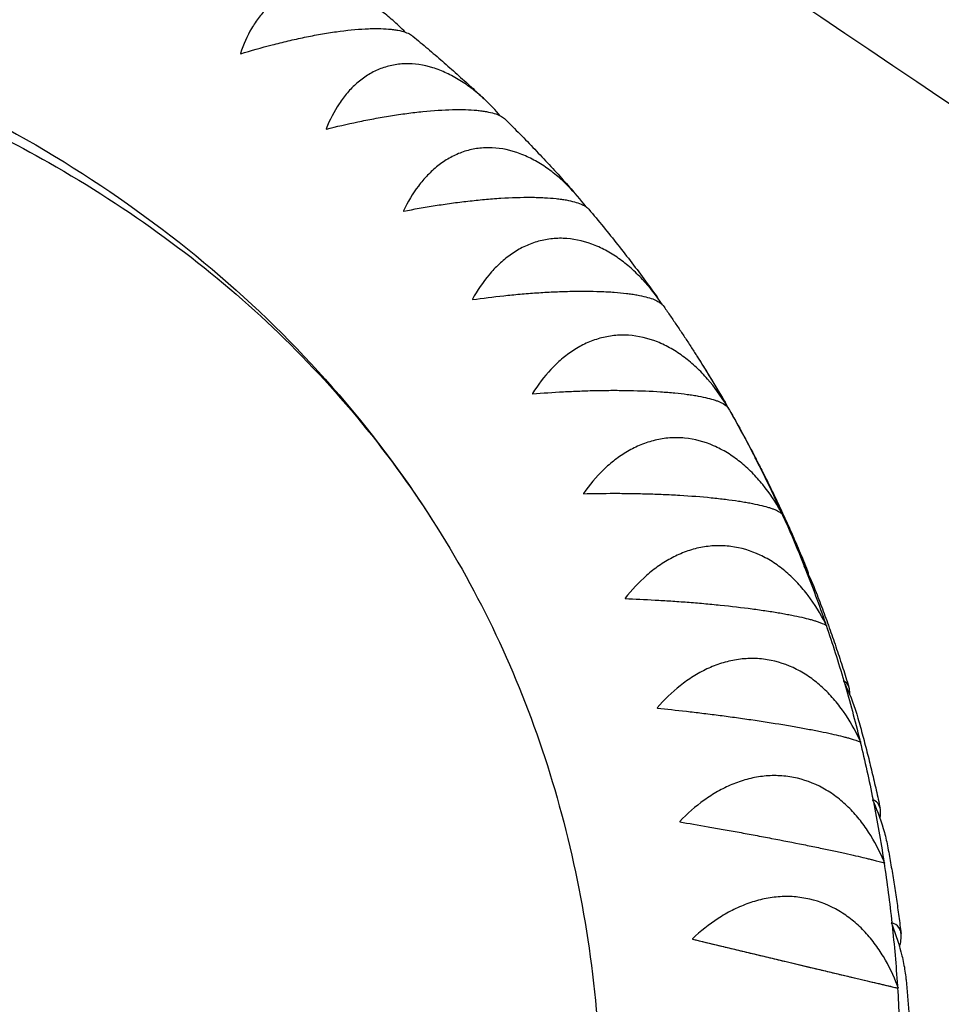
# Model space of a CAD drawing. Units: millimetres. Extents: x -9311 to 9318, y -7722 to 8234.
# Drawn here: x 3355 to 3563, y 3608 to 3829 of the extents above; entities that cross this region are included whole.
import ezdxf

# ---------------------------------------------------------------- set-up
doc = ezdxf.new("R2010")
doc.units = ezdxf.units.MM
doc.header["$LTSCALE"] = 20
doc.layers.add('2d', color=230, linetype='Continuous')

msp = doc.modelspace()

# ---------------------------------------------------------------- linework, layer by layer
at = {"layer": '2d'}
for p, q in [((3514.6, 3742.31), (3514.6, 3742.29)), ((3526.81, 3718.4), (3526.8, 3718.35)), ((3536.78, 3693.28), (3536.78, 3693.21)), ((3544.48, 3667.05), (3544.47, 3666.97)), ((3549.87, 3639.83), (3549.85, 3639.74)), ((3506.69, 3622.63), (3552.9, 3611.64)), ((3552.92, 3611.73), (3552.9, 3611.64)), ((3552.9, 3611.64), (3552.93, 3611.64))]:
    msp.add_line(p, q, dxfattribs=at)
msp.add_ellipse((3854.78, 3072.1), major_axis=(-3718.43, 2587.57), ratio=0.105684, start_param=-2.253544, end_param=-1.31603, dxfattribs=at)
at = {"layer": '2d', "extrusion": (0, 0, -1)}
for major_axis, start_param, end_param in [((429.43, 275.12), -0.421641, 0), ((488.37, 312.88), 0, 0.001284), ((488.37, 312.88), 0.002387, 0.034445), ((488.37, 312.88), 0.035548, 0.067607), ((488.37, 312.88), 0.068709, 0.100768), ((488.37, 312.88), 0.10187, 0.133929), ((488.37, 312.88), 0.135032, 0.16709), ((488.37, 312.88), 0.168193, 0.200252), ((488.37, 312.88), 0.201354, 0.233413), ((488.37, 312.88), 0.234515, 0.266574), ((488.37, 312.88), 0.267677, 0.299735), ((488.37, 312.88), 0.300838, 0.332897), ((488.37, 312.88), 0.333999, 0.366058), ((488.37, 312.88), 0.367161, 0.399219)]:
    msp.add_ellipse((3018.79, 3441.7), major_axis=major_axis, ratio=0.696235, start_param=start_param, end_param=end_param, dxfattribs=at)
at = {"layer": '2d'}
for points, knots in [([(6415.26, 1776.44), (6246.61, 1916.68), (6063.06, 2064.64), (5672.55, 2370.84), (5465.6, 2529.08), (5035.51, 2850.33), (4812.38, 3013.33), (4357.74, 3338.39), (4126.24, 3500.45), (3662.95, 3817.97), (3431.17, 3973.42), (3203.31, 4122.85)], [5.6004379, 5.6004379, 5.6004379, 5.6004379, 5.7879407, 5.7879407, 5.9754435, 5.9754435, 6.1629464, 6.1629464, 6.3504492, 6.3504492, 6.537952, 6.537952, 6.537952, 6.537952]), ([(3970.03, 3534.15), (3933.54, 3559.33), (3897.02, 3584.44), (3629.19, 3768), (3397.75, 3923.23), (3170.24, 4072.43)], [6.320847, 6.320847, 6.320847, 6.320847, 6.3504492, 6.3504492, 6.537952, 6.537952, 6.537952, 6.537952]), ([(3442.07, 3826.61), (3441.17, 3827.54), (3440.23, 3828.43), (3438.37, 3830.06), (3437.44, 3830.81), (3436.01, 3831.85), (3435.53, 3832.19), (3434.55, 3832.82), (3434.06, 3833.13), (3432.58, 3833.99), (3431.58, 3834.5), (3430.06, 3835.16), (3429.55, 3835.37), (3428.52, 3835.74), (3428, 3835.9), (3425.42, 3836.63), (3423.4, 3836.87), (3420.92, 3836.74), (3420.43, 3836.69), (3419.45, 3836.54), (3418.97, 3836.45), (3417.57, 3836.11), (3416.67, 3835.79), (3415.37, 3835.2), (3414.95, 3834.98), (3414.12, 3834.51), (3413.71, 3834.25), (3412.54, 3833.43), (3411.8, 3832.82), (3410.42, 3831.47), (3409.78, 3830.74), (3408.58, 3829.16), (3408.02, 3828.33), (3406.51, 3825.72), (3405.68, 3823.83), (3405, 3821.81)], [0.00395733, 0.00395733, 0.00395733, 0.00395733, 0.00794732, 0.00794732, 0.01167566, 0.01167566, 0.01353982, 0.01353982, 0.01540399, 0.01540399, 0.01913233, 0.01913233, 0.0209965, 0.0209965, 0.02286067, 0.02286067, 0.03031734, 0.03031734, 0.03218151, 0.03218151, 0.03404568, 0.03404568, 0.03777401, 0.03777401, 0.03963818, 0.03963818, 0.04150235, 0.04150235, 0.04523069, 0.04523069, 0.04895902, 0.04895902, 0.05268736, 0.05268736, 0.06014403, 0.06014403, 0.06014403, 0.06014403]), ([(3405.07, 3821.75), (3407.38, 3822.46), (3409.73, 3823.13), (3413.32, 3824.06), (3414.53, 3824.36), (3416.36, 3824.79), (3416.97, 3824.93), (3418.2, 3825.2), (3418.81, 3825.33), (3420.63, 3825.71), (3421.83, 3825.94), (3423.62, 3826.25), (3424.22, 3826.35), (3425.4, 3826.54), (3426, 3826.63), (3428.9, 3827.04), (3431.07, 3827.26), (3433.56, 3827.38), (3434.05, 3827.4), (3435, 3827.42), (3435.46, 3827.43), (3436.78, 3827.42), (3437.59, 3827.38), (3438.72, 3827.28), (3439.08, 3827.24), (3439.76, 3827.15), (3440.09, 3827.1), (3441.02, 3826.92), (3441.56, 3826.78), (3442.51, 3826.45), (3442.92, 3826.27), (3443.44, 3825.96), (3443.6, 3825.85), (3443.75, 3825.73), (3443.76, 3825.72), (3443.78, 3825.71)], [0.00006497, 0.00006497, 0.00006497, 0.00006497, 0.00752285, 0.00752285, 0.0112518, 0.0112518, 0.01311627, 0.01311627, 0.01498074, 0.01498074, 0.01870969, 0.01870969, 0.02057416, 0.02057416, 0.02243863, 0.02243863, 0.02989652, 0.02989652, 0.03176099, 0.03176099, 0.03362546, 0.03362546, 0.03735441, 0.03735441, 0.03921888, 0.03921888, 0.04108335, 0.04108335, 0.0448123, 0.0448123, 0.04854124, 0.04854124, 0.05040571, 0.05040571, 0.05058692, 0.05058692, 0.05058692, 0.05058692]), ([(3443.78, 3825.71), (3444.9, 3824.78), (3446.02, 3823.84), (3448.25, 3821.96), (3449.36, 3821.01), (3451.55, 3819.1), (3452.65, 3818.14), (3454.81, 3816.2), (3455.89, 3815.22), (3457.91, 3813.36), (3458.86, 3812.48), (3459.8, 3811.59)], [5.64223986, 5.64223986, 5.64223986, 5.64223986, 5.6522661, 5.6522661, 5.66229234, 5.66229234, 5.67231858, 5.67231858, 5.68234481, 5.68234481, 5.69128724, 5.69128724, 5.69128724, 5.69128724]), ([(3463.46, 3807.78), (3462.35, 3809.07), (3461.19, 3810.29), (3459.1, 3812.25), (3458.19, 3813.03), (3456.78, 3814.12), (3456.3, 3814.47), (3455.34, 3815.15), (3454.86, 3815.47), (3453.39, 3816.38), (3452.4, 3816.92), (3450.87, 3817.63), (3450.36, 3817.85), (3449.32, 3818.25), (3448.8, 3818.44), (3446.19, 3819.24), (3444.12, 3819.54), (3441.57, 3819.48), (3441.06, 3819.44), (3440.05, 3819.32), (3439.55, 3819.24), (3438.08, 3818.93), (3437.14, 3818.64), (3435.77, 3818.08), (3435.32, 3817.88), (3434.44, 3817.42), (3434, 3817.17), (3432.74, 3816.38), (3431.95, 3815.78), (3430.44, 3814.46), (3429.73, 3813.74), (3428.4, 3812.18), (3427.78, 3811.36), (3426.06, 3808.76), (3425.08, 3806.88), (3424.26, 3804.87)], [0.00276178, 0.00276178, 0.00276178, 0.00276178, 0.00794733, 0.00794733, 0.01167567, 0.01167567, 0.01353984, 0.01353984, 0.01540401, 0.01540401, 0.01913235, 0.01913235, 0.02099652, 0.02099652, 0.02286069, 0.02286069, 0.03031738, 0.03031738, 0.03218155, 0.03218155, 0.03404572, 0.03404572, 0.03777406, 0.03777406, 0.03963823, 0.03963823, 0.0415024, 0.0415024, 0.04523074, 0.04523074, 0.04895908, 0.04895908, 0.05268742, 0.05268742, 0.06014411, 0.06014411, 0.06014411, 0.06014411]), ([(3338.47, 3809.19), (3346.57, 3805.52), (3354.38, 3801.54), (3370.99, 3792.11), (3379.65, 3786.52), (3396.02, 3774.56), (3403.73, 3768.19), (3418.15, 3754.72), (3424.87, 3747.62), (3437.3, 3732.72), (3443.02, 3724.93), (3448.22, 3716.81)], [5.4398858, 5.4398858, 5.4398858, 5.4398858, 5.5121013, 5.5121013, 5.5999826, 5.5999826, 5.6878639, 5.6878639, 5.7757452, 5.7757452, 5.8636265, 5.8636265, 5.8636265, 5.8636265]), ([(3424.33, 3804.8), (3426.63, 3805.38), (3428.99, 3805.93), (3432.6, 3806.68), (3433.81, 3806.92), (3435.66, 3807.27), (3436.28, 3807.38), (3437.52, 3807.59), (3438.13, 3807.69), (3439.98, 3807.99), (3441.2, 3808.17), (3443.02, 3808.41), (3443.63, 3808.49), (3444.83, 3808.63), (3445.43, 3808.7), (3448.4, 3809), (3450.62, 3809.14), (3453.19, 3809.2), (3453.69, 3809.21), (3454.68, 3809.21), (3455.15, 3809.2), (3456.52, 3809.16), (3457.37, 3809.11), (3458.55, 3808.99), (3458.93, 3808.95), (3459.65, 3808.85), (3460, 3808.8), (3460.98, 3808.62), (3461.56, 3808.48), (3462.59, 3808.17), (3463.04, 3807.99), (3463.62, 3807.7), (3463.79, 3807.6), (3464.11, 3807.39), (3464.25, 3807.29), (3464.43, 3807.13), (3464.49, 3807.08), (3464.54, 3807.03)], [0.00006288, 0.00006288, 0.00006288, 0.00006288, 0.00752077, 0.00752077, 0.01124971, 0.01124971, 0.01311418, 0.01311418, 0.01497865, 0.01497865, 0.0187076, 0.0187076, 0.02057207, 0.02057207, 0.02243654, 0.02243654, 0.02989443, 0.02989443, 0.0317589, 0.0317589, 0.03362337, 0.03362337, 0.03735232, 0.03735232, 0.03921679, 0.03921679, 0.04108126, 0.04108126, 0.0448102, 0.0448102, 0.04853915, 0.04853915, 0.05040362, 0.05040362, 0.05226809, 0.05226809, 0.05308402, 0.05308402, 0.05308402, 0.05308402]), ([(3464.54, 3807.03), (3465.67, 3805.92), (3466.78, 3804.81), (3469, 3802.56), (3470.1, 3801.42), (3472.28, 3799.14), (3473.36, 3797.99), (3475.51, 3795.68), (3476.57, 3794.52), (3478.56, 3792.3), (3479.49, 3791.25), (3480.41, 3790.19)], [5.70645164, 5.70645164, 5.70645164, 5.70645164, 5.71739933, 5.71739933, 5.72834703, 5.72834703, 5.73929472, 5.73929472, 5.75024242, 5.75024242, 5.76000942, 5.76000942, 5.76000942, 5.76000942]), ([(3482.79, 3787.3), (3481.52, 3788.97), (3480.17, 3790.53), (3477.88, 3792.83), (3476.99, 3793.64), (3475.61, 3794.78), (3475.14, 3795.15), (3474.2, 3795.86), (3473.72, 3796.19), (3472.26, 3797.15), (3471.27, 3797.73), (3469.75, 3798.49), (3469.24, 3798.73), (3468.2, 3799.16), (3467.67, 3799.36), (3465.04, 3800.25), (3462.94, 3800.61), (3460.31, 3800.62), (3459.78, 3800.6), (3458.74, 3800.51), (3458.23, 3800.45), (3456.7, 3800.18), (3455.72, 3799.91), (3454.28, 3799.39), (3453.8, 3799.19), (3452.87, 3798.76), (3452.41, 3798.52), (3451.07, 3797.76), (3450.22, 3797.18), (3448.59, 3795.9), (3447.82, 3795.19), (3446.36, 3793.66), (3445.68, 3792.85), (3443.75, 3790.29), (3442.64, 3788.42), (3441.68, 3786.42)], [0.00160769, 0.00160769, 0.00160769, 0.00160769, 0.00794734, 0.00794734, 0.01167568, 0.01167568, 0.01353986, 0.01353986, 0.01540403, 0.01540403, 0.01913237, 0.01913237, 0.02099655, 0.02099655, 0.02286072, 0.02286072, 0.03031741, 0.03031741, 0.03218158, 0.03218158, 0.03404576, 0.03404576, 0.0377741, 0.0377741, 0.03963827, 0.03963827, 0.04150245, 0.04150245, 0.04523079, 0.04523079, 0.04895914, 0.04895914, 0.05268748, 0.05268748, 0.06014417, 0.06014417, 0.06014417, 0.06014417]), ([(3441.74, 3786.35), (3444.03, 3786.8), (3446.38, 3787.22), (3450, 3787.79), (3451.22, 3787.97), (3453.08, 3788.23), (3453.7, 3788.31), (3454.94, 3788.46), (3455.56, 3788.54), (3457.42, 3788.75), (3458.65, 3788.88), (3460.5, 3789.04), (3461.11, 3789.09), (3462.33, 3789.19), (3462.95, 3789.23), (3465.96, 3789.42), (3468.22, 3789.48), (3470.86, 3789.47), (3471.38, 3789.46), (3472.4, 3789.43), (3472.89, 3789.41), (3474.31, 3789.34), (3475.19, 3789.27), (3476.42, 3789.14), (3476.82, 3789.09), (3477.58, 3788.99), (3477.94, 3788.93), (3478.98, 3788.74), (3479.6, 3788.6), (3480.7, 3788.3), (3481.19, 3788.13), (3481.82, 3787.86), (3482.01, 3787.76), (3482.37, 3787.57), (3482.53, 3787.47), (3482.95, 3787.19), (3483.17, 3786.99), (3483.34, 3786.79)], [0.00006065, 0.00006065, 0.00006065, 0.00006065, 0.00751854, 0.00751854, 0.01124748, 0.01124748, 0.01311195, 0.01311195, 0.01497643, 0.01497643, 0.01870537, 0.01870537, 0.02056984, 0.02056984, 0.02243431, 0.02243431, 0.0298922, 0.0298922, 0.03175667, 0.03175667, 0.03362114, 0.03362114, 0.03735009, 0.03735009, 0.03921456, 0.03921456, 0.04107903, 0.04107903, 0.04480797, 0.04480797, 0.04853692, 0.04853692, 0.05040139, 0.05040139, 0.05226586, 0.05226586, 0.05571292, 0.05571292, 0.05571292, 0.05571292]), ([(3483.34, 3786.79), (3484.45, 3785.48), (3485.55, 3784.16), (3487.73, 3781.5), (3488.81, 3780.16), (3490.94, 3777.46), (3492, 3776.1), (3494.08, 3773.37), (3495.11, 3772), (3497.1, 3769.3), (3498.05, 3767.98), (3499, 3766.66)], [5.77040659, 5.77040659, 5.77040659, 5.77040659, 5.78238733, 5.78238733, 5.79436806, 5.79436806, 5.80634879, 5.80634879, 5.81832952, 5.81832952, 5.829698, 5.829698, 5.829698, 5.829698]), ([(3499.93, 3765.31), (3498.57, 3767.35), (3497.08, 3769.25), (3494.62, 3771.88), (3493.76, 3772.72), (3492.41, 3773.92), (3491.95, 3774.3), (3491.02, 3775.04), (3490.55, 3775.39), (3489.12, 3776.4), (3488.14, 3777.01), (3486.62, 3777.82), (3486.11, 3778.08), (3485.07, 3778.55), (3484.54, 3778.76), (3481.9, 3779.73), (3479.76, 3780.17), (3477.07, 3780.26), (3476.53, 3780.25), (3475.46, 3780.2), (3474.93, 3780.14), (3473.35, 3779.92), (3472.32, 3779.69), (3470.82, 3779.2), (3470.32, 3779.02), (3469.34, 3778.61), (3468.86, 3778.39), (3467.44, 3777.66), (3466.53, 3777.11), (3464.8, 3775.86), (3463.97, 3775.18), (3462.38, 3773.69), (3461.64, 3772.89), (3459.52, 3770.38), (3458.28, 3768.53), (3457.18, 3766.55)], [0.00055495, 0.00055495, 0.00055495, 0.00055495, 0.00794734, 0.00794734, 0.01167569, 0.01167569, 0.01353987, 0.01353987, 0.01540404, 0.01540404, 0.01913239, 0.01913239, 0.02099657, 0.02099657, 0.02286074, 0.02286074, 0.03031744, 0.03031744, 0.03218161, 0.03218161, 0.03404579, 0.03404579, 0.03777414, 0.03777414, 0.03963831, 0.03963831, 0.04150249, 0.04150249, 0.04523084, 0.04523084, 0.04895918, 0.04895918, 0.05268753, 0.05268753, 0.06014423, 0.06014423, 0.06014423, 0.06014423]), ([(3457.23, 3766.47), (3459.51, 3766.79), (3461.84, 3767.09), (3465.44, 3767.47), (3466.66, 3767.59), (3468.52, 3767.75), (3469.15, 3767.8), (3470.39, 3767.9), (3471.02, 3767.95), (3472.88, 3768.07), (3474.12, 3768.14), (3475.98, 3768.23), (3476.6, 3768.25), (3477.83, 3768.3), (3478.45, 3768.31), (3481.5, 3768.38), (3483.81, 3768.37), (3486.51, 3768.27), (3487.04, 3768.25), (3488.08, 3768.19), (3488.59, 3768.16), (3490.05, 3768.05), (3490.97, 3767.96), (3492.25, 3767.81), (3492.66, 3767.75), (3493.45, 3767.64), (3493.84, 3767.57), (3494.93, 3767.38), (3495.58, 3767.24), (3496.76, 3766.93), (3497.28, 3766.77), (3497.97, 3766.52), (3498.19, 3766.43), (3498.58, 3766.25), (3498.76, 3766.16), (3499.48, 3765.76), (3499.86, 3765.44), (3500.1, 3765.1)], [0.00005825, 0.00005825, 0.00005825, 0.00005825, 0.00751614, 0.00751614, 0.01124508, 0.01124508, 0.01310955, 0.01310955, 0.01497402, 0.01497402, 0.01870297, 0.01870297, 0.02056744, 0.02056744, 0.02243191, 0.02243191, 0.0298898, 0.0298898, 0.03175427, 0.03175427, 0.03361874, 0.03361874, 0.03734768, 0.03734768, 0.03921215, 0.03921215, 0.04107662, 0.04107662, 0.04480557, 0.04480557, 0.04853451, 0.04853451, 0.05039898, 0.05039898, 0.05226345, 0.05226345, 0.05843629, 0.05843629, 0.05843629, 0.05843629]), ([(3500.1, 3765.1), (3500.58, 3764.41), (3501.07, 3763.72), (3502.03, 3762.32), (3502.5, 3761.63), (3503.45, 3760.23), (3503.92, 3759.52), (3504.86, 3758.12), (3505.32, 3757.41), (3506.25, 3756), (3506.7, 3755.29), (3507.16, 3754.57)], [5.83412826, 5.83412826, 5.83412826, 5.83412826, 5.8400279, 5.8400279, 5.84592754, 5.84592754, 5.85182718, 5.85182718, 5.85772682, 5.85772682, 5.86362646, 5.86362646, 5.86362646, 5.86362646]), ([(3514.37, 3742.68), (3513.08, 3744.79), (3511.65, 3746.77), (3509.27, 3749.51), (3508.43, 3750.38), (3507.12, 3751.62), (3506.67, 3752.02), (3505.76, 3752.79), (3505.29, 3753.16), (3503.88, 3754.22), (3502.91, 3754.86), (3501.41, 3755.72), (3500.9, 3755.99), (3499.86, 3756.5), (3499.33, 3756.73), (3496.68, 3757.79), (3494.52, 3758.3), (3491.78, 3758.47), (3491.22, 3758.48), (3490.12, 3758.46), (3489.57, 3758.42), (3487.95, 3758.25), (3486.89, 3758.05), (3485.32, 3757.61), (3484.81, 3757.44), (3483.78, 3757.07), (3483.27, 3756.86), (3481.78, 3756.17), (3480.83, 3755.64), (3478.99, 3754.45), (3478.1, 3753.79), (3476.4, 3752.34), (3475.59, 3751.57), (3473.3, 3749.11), (3471.93, 3747.3), (3470.69, 3745.34)], [0.00049065, 0.00049065, 0.00049065, 0.00049065, 0.00794735, 0.00794735, 0.0116757, 0.0116757, 0.01353988, 0.01353988, 0.01540406, 0.01540406, 0.01913241, 0.01913241, 0.02099658, 0.02099658, 0.02286076, 0.02286076, 0.03031747, 0.03031747, 0.03218164, 0.03218164, 0.03404582, 0.03404582, 0.03777417, 0.03777417, 0.03963835, 0.03963835, 0.04150252, 0.04150252, 0.04523087, 0.04523087, 0.04895923, 0.04895923, 0.05268758, 0.05268758, 0.06014428, 0.06014428, 0.06014428, 0.06014428]), ([(3507.16, 3754.57), (3507.18, 3754.54), (3507.2, 3754.52), (3507.24, 3754.46), (3507.25, 3754.43), (3507.29, 3754.37), (3507.31, 3754.34), (3507.35, 3754.28), (3507.37, 3754.25), (3507.41, 3754.19), (3507.43, 3754.16), (3507.44, 3754.13)], [5.863626459, 5.863626459, 5.863626459, 5.863626459, 5.863872476, 5.863872476, 5.864118494, 5.864118494, 5.864364512, 5.864364512, 5.86461053, 5.86461053, 5.864856548, 5.864856548, 5.864856548, 5.864856548]), ([(3507.74, 3753.67), (3508.7, 3752.16), (3509.64, 3750.65), (3511.5, 3747.6), (3512.42, 3746.06), (3514.23, 3742.98), (3515.12, 3741.43), (3516.87, 3738.31), (3517.73, 3736.75), (3519.43, 3733.61), (3520.25, 3732.04), (3521.07, 3730.47)], [5.86612281, 5.86612281, 5.86612281, 5.86612281, 5.87859536, 5.87859536, 5.89106791, 5.89106791, 5.90354046, 5.90354046, 5.91601301, 5.91601301, 5.92838485, 5.92838485, 5.92838485, 5.92838485]), ([(3470.74, 3745.26), (3472.98, 3745.45), (3475.29, 3745.61), (3478.87, 3745.81), (3480.08, 3745.86), (3481.93, 3745.93), (3482.56, 3745.95), (3483.8, 3745.99), (3484.42, 3746.01), (3486.29, 3746.04), (3487.53, 3746.06), (3489.4, 3746.06), (3490.02, 3746.06), (3491.26, 3746.05), (3491.89, 3746.04), (3494.97, 3745.98), (3497.3, 3745.89), (3500.06, 3745.7), (3500.61, 3745.66), (3501.67, 3745.57), (3502.19, 3745.53), (3503.69, 3745.38), (3504.63, 3745.27), (3505.96, 3745.09), (3506.39, 3745.03), (3507.21, 3744.9), (3507.61, 3744.83), (3508.75, 3744.62), (3509.44, 3744.48), (3510.69, 3744.17), (3511.25, 3744.02), (3512, 3743.77), (3512.24, 3743.69), (3512.67, 3743.52), (3512.87, 3743.43), (3513.8, 3743.01), (3514.3, 3742.65), (3514.59, 3742.29)], [0.00005563, 0.00005563, 0.00005563, 0.00005563, 0.00751351, 0.00751351, 0.01124246, 0.01124246, 0.01310693, 0.01310693, 0.0149714, 0.0149714, 0.01870034, 0.01870034, 0.02056481, 0.02056481, 0.02242928, 0.02242928, 0.02988717, 0.02988717, 0.03175164, 0.03175164, 0.03361611, 0.03361611, 0.03734505, 0.03734505, 0.03920952, 0.03920952, 0.041074, 0.041074, 0.04480294, 0.04480294, 0.04853188, 0.04853188, 0.05039635, 0.05039635, 0.05226082, 0.05226082, 0.05971871, 0.05971871, 0.05971871, 0.05971871]), ([(3526.6, 3718.78), (3525.38, 3720.94), (3524.03, 3722.97), (3521.74, 3725.79), (3520.93, 3726.69), (3519.66, 3727.98), (3519.22, 3728.4), (3518.33, 3729.2), (3517.88, 3729.59), (3516.49, 3730.69), (3515.53, 3731.37), (3514.04, 3732.29), (3513.54, 3732.57), (3512.5, 3733.11), (3511.97, 3733.37), (3509.32, 3734.52), (3507.15, 3735.09), (3504.36, 3735.36), (3503.79, 3735.39), (3502.66, 3735.4), (3502.11, 3735.38), (3500.44, 3735.27), (3499.35, 3735.1), (3497.73, 3734.71), (3497.19, 3734.56), (3496.12, 3734.21), (3495.59, 3734.02), (3494.04, 3733.38), (3493.04, 3732.89), (3491.1, 3731.75), (3490.16, 3731.12), (3488.35, 3729.72), (3487.48, 3728.97), (3485.01, 3726.59), (3483.52, 3724.82), (3482.16, 3722.89)], [0.00049065, 0.00049065, 0.00049065, 0.00049065, 0.00794736, 0.00794736, 0.01167571, 0.01167571, 0.01353989, 0.01353989, 0.01540407, 0.01540407, 0.01913242, 0.01913242, 0.0209966, 0.0209966, 0.02286078, 0.02286078, 0.03031749, 0.03031749, 0.03218167, 0.03218167, 0.03404585, 0.03404585, 0.0377742, 0.0377742, 0.03963838, 0.03963838, 0.04150256, 0.04150256, 0.04523091, 0.04523091, 0.04895927, 0.04895927, 0.05268762, 0.05268762, 0.06014433, 0.06014433, 0.06014433, 0.06014433]), ([(3522.43, 3727.79), (3523.17, 3726.33), (3523.89, 3724.87), (3525.32, 3721.92), (3526.02, 3720.44), (3527.4, 3717.47), (3528.08, 3715.98), (3529.41, 3712.99), (3530.06, 3711.48), (3531.33, 3708.49), (3531.95, 3707), (3532.56, 3705.5)], [5.93536349, 5.93536349, 5.93536349, 5.93536349, 5.94675738, 5.94675738, 5.95815127, 5.95815127, 5.96954516, 5.96954516, 5.98093905, 5.98093905, 5.99215988, 5.99215988, 5.99215988, 5.99215988]), ([(3482.19, 3722.81), (3484.4, 3722.87), (3486.67, 3722.9), (3490.21, 3722.9), (3491.41, 3722.89), (3493.25, 3722.87), (3493.87, 3722.86), (3495.11, 3722.83), (3495.73, 3722.81), (3497.59, 3722.76), (3498.83, 3722.72), (3500.69, 3722.64), (3501.32, 3722.61), (3502.57, 3722.54), (3503.19, 3722.51), (3506.29, 3722.32), (3508.65, 3722.14), (3511.45, 3721.86), (3512.01, 3721.8), (3513.09, 3721.68), (3513.62, 3721.62), (3515.16, 3721.43), (3516.13, 3721.3), (3517.5, 3721.09), (3517.94, 3721.02), (3518.8, 3720.87), (3519.21, 3720.8), (3520.4, 3720.57), (3521.12, 3720.42), (3522.45, 3720.11), (3523.04, 3719.96), (3523.85, 3719.72), (3524.1, 3719.64), (3524.58, 3719.48), (3524.8, 3719.4), (3525.82, 3719), (3526.4, 3718.69), (3526.78, 3718.37)], [0.00005272, 0.00005272, 0.00005272, 0.00005272, 0.00751061, 0.00751061, 0.01123955, 0.01123955, 0.01310402, 0.01310402, 0.01496849, 0.01496849, 0.01869743, 0.01869743, 0.02056191, 0.02056191, 0.02242638, 0.02242638, 0.02988426, 0.02988426, 0.03174873, 0.03174873, 0.0336132, 0.0336132, 0.03734215, 0.03734215, 0.03920662, 0.03920662, 0.04107109, 0.04107109, 0.04480003, 0.04480003, 0.04852897, 0.04852897, 0.05039344, 0.05039344, 0.05225791, 0.05225791, 0.0597158, 0.0597158, 0.0597158, 0.0597158]), ([(3448.22, 3716.81), (3453.5, 3708.57), (3458.25, 3700), (3466.67, 3682.2), (3470.34, 3672.98), (3476.58, 3653.93), (3479.14, 3644.11), (3483.13, 3623.89), (3484.55, 3613.51), (3486, 3595), (3486.3, 3586.99), (3486.27, 3578.86)], [5.8636265, 5.8636265, 5.8636265, 5.8636265, 5.9528057, 5.9528057, 6.0419848, 6.0419848, 6.131164, 6.131164, 6.2203432, 6.2203432, 6.2863773, 6.2863773, 6.2863773, 6.2863773]), ([(3536.59, 3693.67), (3535.46, 3695.87), (3534.18, 3697.95), (3531.99, 3700.85), (3531.21, 3701.78), (3529.98, 3703.11), (3529.55, 3703.55), (3528.68, 3704.38), (3528.24, 3704.78), (3526.89, 3705.94), (3525.95, 3706.65), (3524.47, 3707.62), (3523.97, 3707.92), (3522.94, 3708.5), (3522.42, 3708.77), (3519.78, 3710.01), (3517.59, 3710.66), (3514.76, 3711.02), (3514.18, 3711.07), (3513.04, 3711.12), (3512.47, 3711.13), (3510.76, 3711.06), (3509.64, 3710.93), (3507.97, 3710.6), (3507.42, 3710.47), (3506.32, 3710.16), (3505.77, 3709.98), (3504.15, 3709.4), (3503.1, 3708.93), (3501.07, 3707.86), (3500.09, 3707.26), (3498.17, 3705.93), (3497.25, 3705.21), (3494.62, 3702.9), (3493.01, 3701.18), (3491.52, 3699.3)], [0.00049065, 0.00049065, 0.00049065, 0.00049065, 0.00794736, 0.00794736, 0.01167572, 0.01167572, 0.0135399, 0.0135399, 0.01540408, 0.01540408, 0.01913244, 0.01913244, 0.02099662, 0.02099662, 0.0228608, 0.0228608, 0.03031751, 0.03031751, 0.03218169, 0.03218169, 0.03404587, 0.03404587, 0.03777423, 0.03777423, 0.03963841, 0.03963841, 0.04150259, 0.04150259, 0.04523094, 0.04523094, 0.0489593, 0.0489593, 0.05268766, 0.05268766, 0.06014438, 0.06014438, 0.06014438, 0.06014438]), ([(3532.83, 3704.41), (3532.81, 3704.6), (3532.78, 3704.77), (3532.59, 3705.61), (3532.29, 3706.08), (3531.87, 3706.37)], [0.050429291, 0.050429291, 0.050429291, 0.050429291, 0.052266996, 0.052266996, 0.059724883, 0.059724883, 0.059724883, 0.059724883]), ([(3534.5, 3700.61), (3535.04, 3699.21), (3535.58, 3697.8), (3536.62, 3694.98), (3537.13, 3693.57), (3538.14, 3690.73), (3538.63, 3689.3), (3539.59, 3686.44), (3540.06, 3685.01), (3540.98, 3682.16), (3541.42, 3680.75), (3541.86, 3679.33)], [6.00432037, 6.00432037, 6.00432037, 6.00432037, 6.01474202, 6.01474202, 6.02516367, 6.02516367, 6.03558532, 6.03558532, 6.04600697, 6.04600697, 6.056244, 6.056244, 6.056244, 6.056244]), ([(3491.55, 3699.22), (3493.71, 3699.14), (3495.94, 3699.04), (3499.42, 3698.84), (3500.61, 3698.77), (3502.42, 3698.65), (3503.04, 3698.61), (3504.26, 3698.52), (3504.88, 3698.48), (3506.72, 3698.33), (3507.96, 3698.23), (3509.82, 3698.06), (3510.44, 3698), (3511.69, 3697.88), (3512.32, 3697.82), (3515.42, 3697.5), (3517.8, 3697.23), (3520.64, 3696.85), (3521.2, 3696.78), (3522.3, 3696.62), (3522.84, 3696.54), (3524.41, 3696.31), (3525.4, 3696.15), (3526.81, 3695.91), (3527.27, 3695.83), (3528.15, 3695.66), (3528.58, 3695.58), (3529.82, 3695.34), (3530.57, 3695.18), (3531.96, 3694.86), (3532.6, 3694.7), (3533.46, 3694.47), (3533.73, 3694.39), (3534.24, 3694.24), (3534.48, 3694.16), (3535.61, 3693.79), (3536.27, 3693.51), (3536.73, 3693.24)], [0.00004946, 0.00004946, 0.00004946, 0.00004946, 0.00750735, 0.00750735, 0.01123629, 0.01123629, 0.01310076, 0.01310076, 0.01496523, 0.01496523, 0.01869417, 0.01869417, 0.02055864, 0.02055864, 0.02242311, 0.02242311, 0.029881, 0.029881, 0.03174547, 0.03174547, 0.03360994, 0.03360994, 0.03733888, 0.03733888, 0.03920335, 0.03920335, 0.04106782, 0.04106782, 0.04479676, 0.04479676, 0.0485257, 0.0485257, 0.05039017, 0.05039017, 0.05225464, 0.05225464, 0.05971253, 0.05971253, 0.05971253, 0.05971253]), ([(3544.3, 3667.44), (3543.26, 3669.69), (3542.06, 3671.81), (3539.97, 3674.79), (3539.23, 3675.75), (3538.03, 3677.12), (3537.62, 3677.57), (3536.78, 3678.43), (3536.35, 3678.85), (3535.03, 3680.06), (3534.1, 3680.8), (3532.65, 3681.82), (3532.15, 3682.14), (3531.14, 3682.75), (3530.62, 3683.04), (3527.99, 3684.38), (3525.8, 3685.11), (3522.93, 3685.57), (3522.35, 3685.64), (3521.19, 3685.73), (3520.61, 3685.75), (3518.88, 3685.75), (3517.73, 3685.66), (3516.02, 3685.38), (3515.45, 3685.27), (3514.31, 3685), (3513.74, 3684.85), (3512.07, 3684.32), (3510.99, 3683.89), (3508.87, 3682.89), (3507.84, 3682.33), (3505.83, 3681.06), (3504.86, 3680.37), (3502.07, 3678.16), (3500.35, 3676.5), (3498.75, 3674.67)], [0.00049065, 0.00049065, 0.00049065, 0.00049065, 0.00794737, 0.00794737, 0.01167573, 0.01167573, 0.01353991, 0.01353991, 0.01540409, 0.01540409, 0.01913245, 0.01913245, 0.02099663, 0.02099663, 0.02286081, 0.02286081, 0.03031753, 0.03031753, 0.03218171, 0.03218171, 0.03404589, 0.03404589, 0.03777425, 0.03777425, 0.03963844, 0.03963844, 0.04150262, 0.04150262, 0.04523098, 0.04523098, 0.04895934, 0.04895934, 0.0526877, 0.0526877, 0.06014442, 0.06014442, 0.06014442, 0.06014442]), ([(3542.06, 3677.61), (3542.07, 3677.86), (3542.06, 3678.1), (3542.03, 3678.52), (3542, 3678.72), (3541.93, 3679.08), (3541.89, 3679.24), (3541.61, 3680.01), (3541.24, 3680.43), (3540.73, 3680.69)], [0.04653671, 0.04653671, 0.04653671, 0.04653671, 0.04854021, 0.04854021, 0.05040468, 0.05040468, 0.05226915, 0.05226915, 0.05972704, 0.05972704, 0.05972704, 0.05972704]), ([(3540.86, 3680.25), (3541.94, 3678.02), (3542.85, 3675.77), (3543.68, 3673.1), (3543.8, 3672.72), (3543.91, 3672.34)], [0.000490647, 0.000490647, 0.000490647, 0.000490647, 0.007947325, 0.007947325, 0.009190649, 0.009190649, 0.009190649, 0.009190649]), ([(3498.78, 3674.58), (3500.87, 3674.37), (3503.05, 3674.14), (3506.46, 3673.75), (3507.63, 3673.61), (3509.41, 3673.4), (3510.02, 3673.32), (3511.23, 3673.17), (3511.83, 3673.09), (3513.66, 3672.86), (3514.88, 3672.7), (3516.73, 3672.44), (3517.35, 3672.35), (3518.59, 3672.18), (3519.22, 3672.09), (3522.31, 3671.64), (3524.7, 3671.26), (3527.57, 3670.79), (3528.14, 3670.69), (3529.26, 3670.5), (3529.8, 3670.4), (3531.4, 3670.12), (3532.41, 3669.93), (3533.86, 3669.66), (3534.33, 3669.57), (3535.24, 3669.38), (3535.68, 3669.29), (3536.96, 3669.03), (3537.75, 3668.86), (3539.21, 3668.52), (3539.87, 3668.36), (3540.79, 3668.13), (3541.08, 3668.06), (3541.63, 3667.91), (3541.89, 3667.84), (3543.12, 3667.48), (3543.86, 3667.23), (3544.41, 3667)], [0.00004574, 0.00004574, 0.00004574, 0.00004574, 0.00750362, 0.00750362, 0.01123256, 0.01123256, 0.01309703, 0.01309703, 0.0149615, 0.0149615, 0.01869044, 0.01869044, 0.02055491, 0.02055491, 0.02241938, 0.02241938, 0.02987726, 0.02987726, 0.03174174, 0.03174174, 0.03360621, 0.03360621, 0.03733515, 0.03733515, 0.03919962, 0.03919962, 0.04106409, 0.04106409, 0.04479303, 0.04479303, 0.04852197, 0.04852197, 0.05038644, 0.05038644, 0.05225091, 0.05225091, 0.05970879, 0.05970879, 0.05970879, 0.05970879]), ([(3543.91, 3672.34), (3544.28, 3671), (3544.65, 3669.66), (3545.37, 3666.97), (3545.72, 3665.62), (3546.4, 3662.91), (3546.73, 3661.56), (3547.38, 3658.84), (3547.7, 3657.48), (3548.31, 3654.77), (3548.6, 3653.42), (3548.89, 3652.06)], [6.07296241, 6.07296241, 6.07296241, 6.07296241, 6.08252743, 6.08252743, 6.09209245, 6.09209245, 6.10165748, 6.10165748, 6.1112225, 6.1112225, 6.12067866, 6.12067866, 6.12067866, 6.12067866]), ([(3549.71, 3640.23), (3548.75, 3642.51), (3547.63, 3644.67), (3545.65, 3647.72), (3544.93, 3648.71), (3543.78, 3650.12), (3543.39, 3650.59), (3542.57, 3651.48), (3542.16, 3651.91), (3540.87, 3653.16), (3539.97, 3653.94), (3538.54, 3655.01), (3538.05, 3655.35), (3537.05, 3656), (3536.53, 3656.31), (3533.93, 3657.74), (3531.74, 3658.54), (3528.85, 3659.11), (3528.27, 3659.2), (3527.09, 3659.33), (3526.5, 3659.38), (3524.74, 3659.44), (3523.57, 3659.39), (3521.82, 3659.18), (3521.24, 3659.09), (3520.08, 3658.86), (3519.49, 3658.72), (3517.77, 3658.26), (3516.65, 3657.87), (3514.46, 3656.95), (3513.39, 3656.42), (3511.28, 3655.23), (3510.27, 3654.58), (3507.34, 3652.47), (3505.52, 3650.87), (3503.81, 3649.11)], [0.00049065, 0.00049065, 0.00049065, 0.00049065, 0.00794737, 0.00794737, 0.01167574, 0.01167574, 0.01353992, 0.01353992, 0.0154041, 0.0154041, 0.01913246, 0.01913246, 0.02099664, 0.02099664, 0.02286083, 0.02286083, 0.03031755, 0.03031755, 0.03218173, 0.03218173, 0.03404592, 0.03404592, 0.03777428, 0.03777428, 0.03963846, 0.03963846, 0.04150264, 0.04150264, 0.04523101, 0.04523101, 0.04895937, 0.04895937, 0.05268773, 0.05268773, 0.06014446, 0.06014446, 0.06014446, 0.06014446]), ([(3548.88, 3649.72), (3548.92, 3649.99), (3548.96, 3650.25), (3549.01, 3650.98), (3549, 3651.41), (3548.91, 3651.99), (3548.87, 3652.17), (3548.76, 3652.5), (3548.7, 3652.65), (3548.34, 3653.36), (3547.88, 3653.74), (3547.29, 3653.95)], [0.04292721, 0.04292721, 0.04292721, 0.04292721, 0.0448133, 0.0448133, 0.04854224, 0.04854224, 0.05040672, 0.05040672, 0.05227119, 0.05227119, 0.05972908, 0.05972908, 0.05972908, 0.05972908]), ([(3547.38, 3653.5), (3548.38, 3651.24), (3549.21, 3648.95), (3550.16, 3645.51), (3550.43, 3644.35), (3550.64, 3643.18), (3550.64, 3643.17), (3550.65, 3643.16)], [0.00049065, 0.00049065, 0.00049065, 0.00049065, 0.00794731, 0.00794731, 0.01167565, 0.01167565, 0.01170556, 0.01170556, 0.01170556, 0.01170556]), ([(3503.83, 3649.01), (3505.85, 3648.68), (3507.97, 3648.31), (3511.3, 3647.73), (3512.44, 3647.53), (3514.19, 3647.21), (3514.78, 3647.11), (3515.97, 3646.89), (3516.57, 3646.78), (3518.36, 3646.45), (3519.57, 3646.23), (3521.4, 3645.89), (3522.02, 3645.77), (3523.25, 3645.54), (3523.87, 3645.42), (3526.95, 3644.83), (3529.34, 3644.36), (3532.23, 3643.78), (3532.8, 3643.67), (3533.93, 3643.43), (3534.48, 3643.32), (3536.1, 3642.99), (3537.13, 3642.77), (3538.61, 3642.46), (3539.09, 3642.35), (3540.03, 3642.15), (3540.48, 3642.05), (3541.8, 3641.76), (3542.62, 3641.57), (3544.14, 3641.22), (3544.84, 3641.06), (3545.81, 3640.82), (3546.12, 3640.75), (3546.71, 3640.6), (3546.99, 3640.53), (3548.31, 3640.19), (3549.14, 3639.96), (3549.78, 3639.77)], [0.0000414, 0.0000414, 0.0000414, 0.0000414, 0.00749928, 0.00749928, 0.01122822, 0.01122822, 0.01309269, 0.01309269, 0.01495716, 0.01495716, 0.0186861, 0.0186861, 0.02055057, 0.02055057, 0.02241504, 0.02241504, 0.02987292, 0.02987292, 0.03173739, 0.03173739, 0.03360186, 0.03360186, 0.0373308, 0.0373308, 0.03919527, 0.03919527, 0.04105974, 0.04105974, 0.04478868, 0.04478868, 0.04851762, 0.04851762, 0.05038209, 0.05038209, 0.05224656, 0.05224656, 0.05970444, 0.05970444, 0.05970444, 0.05970444]), ([(3550.65, 3643.16), (3550.88, 3641.89), (3551.11, 3640.61), (3551.54, 3638.05), (3551.76, 3636.77), (3552.17, 3634.2), (3552.36, 3632.91), (3552.74, 3630.33), (3552.93, 3629.04), (3553.28, 3626.46), (3553.44, 3625.17), (3553.6, 3623.87)], [6.14128457, 6.14128457, 6.14128457, 6.14128457, 6.15010973, 6.15010973, 6.15893488, 6.15893488, 6.16776003, 6.16776003, 6.17658518, 6.17658518, 6.18537689, 6.18537689, 6.18537689, 6.18537689]), ([(3552.77, 3612.14), (3551.91, 3614.45), (3550.87, 3616.65), (3548.99, 3619.77), (3548.32, 3620.78), (3547.21, 3622.23), (3546.83, 3622.71), (3546.05, 3623.63), (3545.64, 3624.08), (3544.39, 3625.38), (3543.51, 3626.19), (3542.12, 3627.31), (3541.64, 3627.67), (3540.65, 3628.35), (3540.14, 3628.68), (3537.56, 3630.2), (3535.38, 3631.09), (3532.48, 3631.76), (3531.89, 3631.87), (3530.71, 3632.05), (3530.12, 3632.12), (3528.34, 3632.25), (3527.15, 3632.24), (3525.37, 3632.1), (3524.77, 3632.03), (3523.58, 3631.84), (3522.99, 3631.73), (3521.22, 3631.33), (3520.07, 3630.98), (3517.81, 3630.15), (3516.7, 3629.66), (3514.52, 3628.55), (3513.46, 3627.94), (3510.4, 3625.95), (3508.49, 3624.42), (3506.68, 3622.73)], [0.00049065, 0.00049065, 0.00049065, 0.00049065, 0.00794738, 0.00794738, 0.01167574, 0.01167574, 0.01353993, 0.01353993, 0.01540411, 0.01540411, 0.01913248, 0.01913248, 0.02099666, 0.02099666, 0.02286084, 0.02286084, 0.03031757, 0.03031757, 0.03218175, 0.03218175, 0.03404594, 0.03404594, 0.0377743, 0.0377743, 0.03963849, 0.03963849, 0.04150267, 0.04150267, 0.04523103, 0.04523103, 0.0489594, 0.0489594, 0.05268777, 0.05268777, 0.0601445, 0.0601445, 0.0601445, 0.0601445]), ([(3553.26, 3620.92), (3553.33, 3621.15), (3553.39, 3621.38), (3553.56, 3622.16), (3553.63, 3622.66), (3553.65, 3623.56), (3553.61, 3623.97), (3553.47, 3624.5), (3553.42, 3624.67), (3553.28, 3624.97), (3553.2, 3625.12), (3552.74, 3625.77), (3552.21, 3626.1), (3551.53, 3626.28)], [0.03961659, 0.03961659, 0.03961659, 0.03961659, 0.04108629, 0.04108629, 0.04481524, 0.04481524, 0.04854418, 0.04854418, 0.05040865, 0.05040865, 0.05227312, 0.05227312, 0.05973101, 0.05973101, 0.05973101, 0.05973101]), ([(3551.58, 3625.82), (3552.49, 3623.52), (3553.24, 3621.22), (3554.07, 3617.76), (3554.3, 3616.6), (3554.57, 3614.87), (3554.65, 3614.29), (3554.72, 3613.57), (3554.74, 3613.42), (3554.75, 3613.28)], [0.00049065, 0.00049065, 0.00049065, 0.00049065, 0.0079473, 0.0079473, 0.01167563, 0.01167563, 0.01353979, 0.01353979, 0.01402112, 0.01402112, 0.01402112, 0.01402112]), ([(3506.69, 3622.63), (3508.63, 3622.16), (3510.68, 3621.67), (3513.91, 3620.89), (3515.02, 3620.63), (3516.73, 3620.22), (3517.31, 3620.08), (3518.47, 3619.8), (3519.05, 3619.66), (3520.82, 3619.24), (3522.01, 3618.95), (3523.81, 3618.52), (3524.42, 3618.38), (3525.63, 3618.08), (3526.25, 3617.94), (3529.3, 3617.21), (3531.69, 3616.64), (3534.58, 3615.95), (3535.16, 3615.81), (3536.3, 3615.54), (3536.86, 3615.41), (3538.49, 3615.02), (3539.54, 3614.78), (3541.04, 3614.42), (3541.53, 3614.3), (3542.49, 3614.08), (3542.96, 3613.97), (3544.32, 3613.65), (3545.16, 3613.45), (3546.74, 3613.08), (3547.48, 3612.9), (3548.5, 3612.66), (3548.83, 3612.59), (3549.45, 3612.44), (3549.75, 3612.37), (3551.17, 3612.04), (3552.08, 3611.83), (3552.81, 3611.66)], [0.00003624, 0.00003624, 0.00003624, 0.00003624, 0.00749412, 0.00749412, 0.01122306, 0.01122306, 0.01308753, 0.01308753, 0.014952, 0.014952, 0.01868094, 0.01868094, 0.0205454, 0.0205454, 0.02240987, 0.02240987, 0.02986775, 0.02986775, 0.03173222, 0.03173222, 0.03359669, 0.03359669, 0.03732563, 0.03732563, 0.0391901, 0.0391901, 0.04105457, 0.04105457, 0.04478351, 0.04478351, 0.04851245, 0.04851245, 0.05037692, 0.05037692, 0.05224139, 0.05224139, 0.05969927, 0.05969927, 0.05969927, 0.05969927]), ([(3554.75, 3613.28), (3554.86, 3612.06), (3554.97, 3610.84), (3555.17, 3608.41), (3555.26, 3607.18), (3555.44, 3604.74), (3555.52, 3603.52), (3555.67, 3601.07), (3555.74, 3599.84), (3555.86, 3597.39), (3555.92, 3596.16), (3555.97, 3594.94)], [6.20929998, 6.20929998, 6.20929998, 6.20929998, 6.21749786, 6.21749786, 6.22569574, 6.22569574, 6.23389361, 6.23389361, 6.24209149, 6.24209149, 6.25026176, 6.25026176, 6.25026176, 6.25026176])]:
    msp.add_open_spline(points, degree=3, knots=knots, dxfattribs=at)
for points in [[(3405, 3821.81), (3405.02, 3821.79), (3405.05, 3821.77), (3405.07, 3821.75)], [(3424.26, 3804.87), (3424.28, 3804.85), (3424.31, 3804.82), (3424.33, 3804.8)], [(3441.68, 3786.42), (3441.7, 3786.4), (3441.72, 3786.37), (3441.74, 3786.35)], [(3457.18, 3766.55), (3457.2, 3766.52), (3457.21, 3766.5), (3457.23, 3766.47)], [(3507.39, 3754.2), (3507.41, 3754.18), (3507.43, 3754.15), (3507.44, 3754.13)], [(3507.44, 3754.14), (3507.42, 3754.16), (3507.41, 3754.18), (3507.39, 3754.2)], [(3507.49, 3754.06), (3507.47, 3754.09), (3507.46, 3754.11), (3507.44, 3754.14)], [(3507.44, 3754.13), (3507.52, 3754), (3507.6, 3753.88), (3507.68, 3753.76)], [(3507.68, 3753.76), (3507.7, 3753.73), (3507.72, 3753.7), (3507.74, 3753.67)], [(3470.69, 3745.34), (3470.71, 3745.32), (3470.72, 3745.29), (3470.74, 3745.26)], [(3514.6, 3742.31), (3514.52, 3742.43), (3514.45, 3742.56), (3514.37, 3742.68)], [(3514.59, 3742.29), (3514.61, 3742.27), (3514.63, 3742.25), (3514.64, 3742.23)], [(3514.6, 3742.31), (3514.61, 3742.28), (3514.63, 3742.26), (3514.64, 3742.23)], [(3520.7, 3730.95), (3520.71, 3730.92), (3520.73, 3730.89), (3520.74, 3730.86)], [(3520.76, 3730.89), (3520.74, 3730.91), (3520.72, 3730.93), (3520.7, 3730.95)], [(3520.74, 3730.86), (3520.82, 3730.74), (3520.89, 3730.62), (3520.96, 3730.49)], [(3521.28, 3729.95), (3521.16, 3730.35), (3520.99, 3730.66), (3520.76, 3730.89)], [(3520.96, 3730.49), (3521.48, 3729.6), (3521.98, 3728.7), (3522.43, 3727.79)], [(3521.32, 3729.79), (3521.32, 3729.79), (3521.32, 3729.79), (3521.32, 3729.79)], [(3482.16, 3722.89), (3482.17, 3722.87), (3482.18, 3722.84), (3482.19, 3722.81)], [(3526.81, 3718.4), (3526.74, 3718.53), (3526.67, 3718.66), (3526.6, 3718.78)], [(3526.78, 3718.37), (3526.8, 3718.36), (3526.82, 3718.34), (3526.84, 3718.32)], [(3526.81, 3718.4), (3526.82, 3718.38), (3526.83, 3718.35), (3526.84, 3718.32)], [(3531.8, 3706.42), (3531.81, 3706.39), (3531.82, 3706.36), (3531.83, 3706.33)], [(3531.87, 3706.37), (3531.85, 3706.39), (3531.82, 3706.4), (3531.8, 3706.42)], [(3531.83, 3706.33), (3531.9, 3706.21), (3531.97, 3706.08), (3532.04, 3705.95)], [(3532.04, 3705.95), (3532.98, 3704.2), (3533.8, 3702.42), (3534.5, 3700.61)], [(3491.52, 3699.3), (3491.53, 3699.27), (3491.54, 3699.24), (3491.55, 3699.22)], [(3536.78, 3693.28), (3536.72, 3693.41), (3536.65, 3693.54), (3536.59, 3693.67)], [(3536.73, 3693.24), (3536.76, 3693.22), (3536.79, 3693.21), (3536.81, 3693.19)], [(3536.78, 3693.28), (3536.79, 3693.25), (3536.8, 3693.22), (3536.81, 3693.19)], [(3540.64, 3680.73), (3540.65, 3680.7), (3540.66, 3680.67), (3540.67, 3680.64)], [(3540.73, 3680.69), (3540.7, 3680.7), (3540.67, 3680.71), (3540.64, 3680.73)], [(3540.67, 3680.64), (3540.73, 3680.51), (3540.8, 3680.38), (3540.86, 3680.25)], [(3498.75, 3674.67), (3498.76, 3674.64), (3498.77, 3674.61), (3498.78, 3674.58)], [(3544.48, 3667.05), (3544.42, 3667.18), (3544.36, 3667.31), (3544.3, 3667.44)], [(3544.41, 3667), (3544.44, 3666.99), (3544.47, 3666.97), (3544.5, 3666.96)], [(3544.48, 3667.05), (3544.49, 3667.02), (3544.5, 3666.99), (3544.5, 3666.96)], [(3547.19, 3653.99), (3547.2, 3653.96), (3547.2, 3653.93), (3547.21, 3653.89)], [(3547.29, 3653.95), (3547.26, 3653.96), (3547.23, 3653.98), (3547.19, 3653.99)], [(3547.21, 3653.89), (3547.27, 3653.76), (3547.33, 3653.63), (3547.38, 3653.5)], [(3503.81, 3649.11), (3503.82, 3649.08), (3503.82, 3649.05), (3503.83, 3649.01)], [(3549.87, 3639.83), (3549.82, 3639.96), (3549.76, 3640.09), (3549.71, 3640.23)], [(3549.78, 3639.77), (3549.81, 3639.76), (3549.85, 3639.74), (3549.88, 3639.73)], [(3549.87, 3639.83), (3549.87, 3639.8), (3549.88, 3639.76), (3549.88, 3639.73)], [(3551.41, 3626.31), (3551.42, 3626.28), (3551.42, 3626.25), (3551.42, 3626.22)], [(3551.53, 3626.28), (3551.49, 3626.29), (3551.45, 3626.3), (3551.41, 3626.31)], [(3551.42, 3626.22), (3551.48, 3626.08), (3551.53, 3625.95), (3551.58, 3625.82)], [(3506.68, 3622.73), (3506.68, 3622.7), (3506.69, 3622.66), (3506.69, 3622.63)], [(3552.92, 3611.73), (3552.87, 3611.87), (3552.82, 3612), (3552.77, 3612.14)], [(3552.81, 3611.66), (3552.85, 3611.66), (3552.89, 3611.65), (3552.93, 3611.64)], [(3552.92, 3611.73), (3552.93, 3611.7), (3552.93, 3611.67), (3552.93, 3611.64)]]:
    msp.add_open_spline(points, degree=3, dxfattribs=at)

doc.saveas('drawing.dxf')
